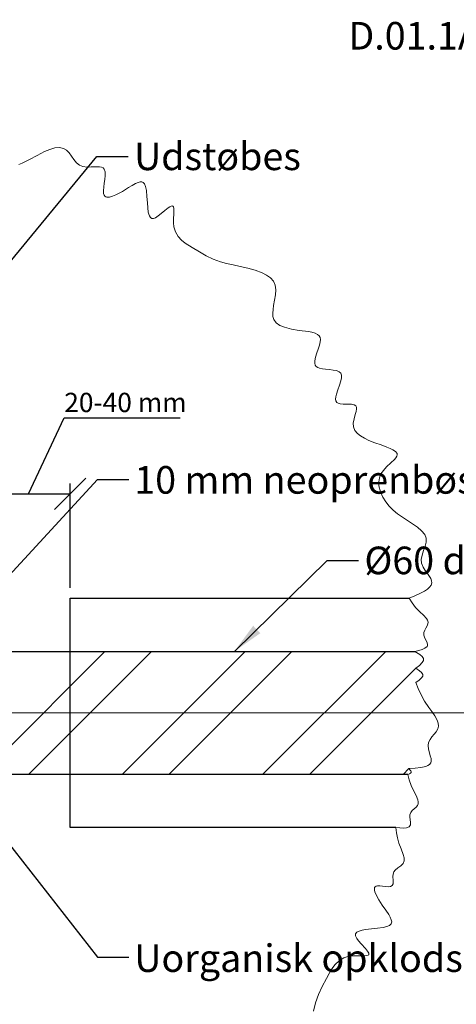
# Model space of a CAD drawing. Units: millimetres. Extents: x -251 to 15099, y -325 to 10750.
# Drawn here: x 9074 to 11167, y 3949 to 8671 of the extents above; entities that cross this region are included whole.
import ezdxf

# ---------------------------------------------------------------- set-up
doc = ezdxf.new("R2010")
doc.units = ezdxf.units.MM
doc.header["$LTSCALE"] = 50
doc.linetypes.add('CENTERX2', pattern=[20.32, 12.7, -2.54, 2.54, -2.54])
doc.layers.add('DIM', color=1, linetype='Continuous')
doc.layers.add('TEXT', color=1, linetype='Continuous')
doc.styles.add('SLDTEXTSTYLE0', font='TXT', dxfattribs={"width": 0.605})
doc.dimstyles.new('SLDDIMSTYLE0', dxfattribs={"dimtxt": 0.18, "dimasz": 150, "dimexe": 0, "dimexo": 0.0625, "dimgap": 0, "dimtad": 0, "dimtih": 1, "dimtoh": 1, "dimdec": 0, "dimrnd": 1e-09, "dimzin": 0, "dimdsep": 46, "dimtxsty": 'Standard', "dimsah": 1, "dimcen": 0.09, "dimadec": 0, "dimazin": 0, "dimtfac": 150, "dimtdec": 0, "dimtofl": 0, "dimtmove": 0, "dimatfit": 3, "dimfxl": 1, "dimfrac": 2, "dimtolj": 1, "dimtzin": 0, "dimarcsym": 0})
doc.dimstyles.new('SLDDIMSTYLE1', dxfattribs={"dimtxt": 89.891154, "dimasz": 150, "dimexe": 0, "dimexo": 0.0625, "dimgap": 22.472788, "dimtad": 1, "dimdec": 0, "dimlfac": 0.1, "dimrnd": 1e-09, "dimzin": 12, "dimdsep": 46, "dimtxsty": 'SLDTEXTSTYLE0', "dimblk1": 'OBLIQUE', "dimblk2": 'OBLIQUE', "dimsah": 1, "dimcen": 0.09, "dimadec": 0, "dimazin": 3, "dimtfac": 1, "dimtdec": 0, "dimtofl": 0, "dimtmove": 0, "dimatfit": 3, "dimldrblk": 'OBLIQUE', "dimfxl": 1, "dimfrac": 2, "dimtolj": 1, "dimtzin": 12, "dimarcsym": 0})

# ---------------------------------------------------------------- blocks, each defined once
blk = doc.blocks.new('SW_HATCH_2')
at = {"color": 0, "linetype": 'Continuous', "lineweight": 18}
for p, q in [((974.8, -372.2), (1565.1, 218.1)), ((1199.3, -372.2), (1789.6, 218.1)), ((1648.3, -372.2), (2238.6, 218.1)), ((1872.8, -372.2), (2463.1, 218.1)), ((2321.8, -372.2), (2912.2, 218.1)), ((2546.3, -372.2), (3056, 137.4)), ((2995.4, -372.2), (3023.5, -344.1))]:
    blk.add_line(p, q, dxfattribs=at)
blk = doc.blocks.new('_Oblique')
at = {"color": 0, "linetype": 'ByBlock', "lineweight": -2}
blk.add_line((-0.5, -0.5), (0.5, 0.5), dxfattribs=at)
blk = doc.blocks.new('_D_2')
at = {"layer": 'DIM'}
for p, q in [((9116.1, 6397), (9287.3, 6762.2)), ((9287.3, 6762.2), (9843, 6762.2)), ((9316.1, 5946.5), (9316.1, 6447)), ((8916.1, 6397), (9316.1, 6397))]:
    blk.add_line(p, q, dxfattribs=at)
at = {"layer": 'DIM', "xscale": 150, "yscale": 150, "rotation": 180.0000000000004}
blk.add_blockref('_Oblique', (8916.1, 6397, -2228.6), dxfattribs=at)
at = {"layer": 'DIM', "xscale": 150, "yscale": 150}
blk.add_blockref('_Oblique', (9316.1, 6397, -2228.6), dxfattribs=at)
at = {"layer": 'DIM', "insert": (9287.3, 6881.6), "char_height": 92.6, "attachment_point": 1, "style": 'SLDTEXTSTYLE0'}
blk.add_mtext('20-40 mm', dxfattribs=at)

msp = doc.modelspace()

# ---------------------------------------------------------------- linework, layer by layer
at = {"color": 7, "linetype": 'Continuous', "lineweight": 25}
for p, q in [((9316.1, 4796.5), (9316.1, 5896.5)), ((9316.1, 5896.5), (10941, 5896.5)), ((7916.1, 5641.7), (10968.7, 5641.7)), ((10934.9, 5051.4), (7916.1, 5051.4)), ((10876.9, 4796.5), (9316.1, 4796.5))]:
    msp.add_line(p, q, dxfattribs=at)
at = {"color": 7, "linetype": 'CENTERX2', "lineweight": 18, "ltscale": 10}
msp.add_line((11970, 5346.5), (7816.1, 5346.5), dxfattribs=at)
at = {"color": 7, "linetype": 'Continuous', "lineweight": 18, "flags": 128}
for points in [[(10973, 5492.4), (10988.5, 5503.4), (11000.8, 5514.3), (11006.1, 5522.8), (11006.1, 5531.3), (11000.6, 5539.7), (10991.2, 5548), (10972.1, 5561), (10989.9, 5574.4), (11004, 5587.7), (11010, 5597.9), (11009.7, 5607.9), (11003, 5617.5), (10991.6, 5627), (10968.7, 5641.7), (10986.5, 5646.3), (11003, 5651.4), (11016.6, 5657.3), (11026.7, 5665.6), (11029.2, 5670.6), (11029.5, 5676.3), (11025.9, 5687.2), (11019.6, 5699.4), (11014.8, 5709.6), (11011.8, 5719.9), (11012, 5731.5), (11015.9, 5742.7), (11021.5, 5753.7), (11027.1, 5764.3), (11030.6, 5773.4), (11031.3, 5782.2), (11029, 5790.8), (11024.3, 5799.1), (11009.8, 5815.3), (10992.3, 5831.2), (10971.6, 5852.6), (10955.2, 5874.5), (10941, 5896.5), (10967.3, 5907.6), (10992.2, 5918.9), (11014.3, 5930.6), (11028.2, 5939.8), (11039.1, 5949.5), (11046.4, 5959.8), (11049.5, 5970.7), (11048.5, 5980.5), (11044.3, 5990.7), (11037.9, 6001.5), (11028.4, 6014.9), (11018.4, 6028.8), (11007.6, 6046.1), (11000.5, 6064), (10998.9, 6082.5), (11002.7, 6103.8), (11009.8, 6125.1), (11017.2, 6145.9), (11022.2, 6165.8), (11021.9, 6184.3), (11015.3, 6201.4), (11000.6, 6220.2), (10980.4, 6237.6), (10956.9, 6254), (10932.2, 6269.7), (10908.2, 6285.1), (10884.7, 6301.9), (10863.5, 6319.3), (10844.7, 6338.1), (10828.3, 6358.7), (10814.3, 6381.7), (10803, 6407.5), (10796.3, 6434.9), (10795.3, 6454.4), (10798.2, 6473.7), (10805.7, 6492.3), (10817.8, 6509.8), (10832.7, 6526.2), (10852.5, 6545), (10869.9, 6562), (10876.6, 6569.8), (10881.2, 6577), (10883.4, 6583.8), (10882.8, 6590.1), (10876, 6599.8), (10863.1, 6608.6), (10849.6, 6615.2), (10833.6, 6621.6), (10806.2, 6631.4), (10776.7, 6641.8), (10747.4, 6653.5), (10726.7, 6663.4), (10708.2, 6674.5), (10692.6, 6687.2), (10681, 6701.6), (10674.1, 6718), (10672.8, 6736.6), (10676.7, 6757), (10682.8, 6777.5), (10686.8, 6791.8), (10689, 6804.5), (10688.6, 6812.8), (10685.6, 6819.3), (10677.3, 6824.5), (10664.9, 6826.9), (10640.9, 6827.7), (10624.9, 6827.9), (10610.2, 6829), (10600.6, 6831.3), (10593.5, 6835.3), (10588.8, 6842.4), (10587.5, 6851.8), (10588.7, 6863), (10591.9, 6875.7), (10599.1, 6896.4), (10607.1, 6918), (10613.8, 6938.8), (10616.8, 6953.1), (10616.9, 6965.5), (10613.3, 6975.4), (10605.5, 6982.6), (10592.5, 6987.8), (10576.6, 6990.9), (10558.8, 6992.9), (10540.6, 6994.5), (10525.4, 6996.3), (10511.7, 6999.2), (10502.6, 7002.5), (10495.6, 7007.2), (10490.4, 7014.4), (10488.2, 7023.6), (10488.5, 7034.4), (10492.5, 7052.9), (10498.9, 7073), (10505.3, 7091.4), (10511, 7109.4), (10514.7, 7126.2), (10515.4, 7137.5), (10513.8, 7147.3), (10509.3, 7155.4), (10502.1, 7161.7), (10489.9, 7167.7), (10474.8, 7171.9), (10457.8, 7175), (10414.3, 7180.5), (10376.5, 7186.7), (10342.5, 7195.6), (10320.7, 7204.9), (10303.6, 7217.1), (10292.2, 7232.8), (10288, 7247.2), (10287, 7263.4), (10288.3, 7281.2), (10291.2, 7299.9), (10296.1, 7325.6), (10300.3, 7351.3), (10301.9, 7375.6), (10298.9, 7397.7), (10290.1, 7416.7), (10276, 7432.7), (10257.5, 7446.3), (10235.6, 7457.6), (10202.5, 7469.8), (10167, 7479.5), (10131.3, 7487.5), (10097.4, 7494.7), (10065.8, 7501.8), (10036.1, 7510), (10001.9, 7522.7), (9968.4, 7539.1), (9935, 7558), (9900.9, 7577.7), (9867.6, 7598.9), (9848.9, 7614.1), (9833, 7631.9), (9820.7, 7652.9), (9813.2, 7678), (9811.3, 7697.3), (9811.4, 7717.9), (9812.4, 7738), (9813, 7753.3), (9812.6, 7765.8), (9810.8, 7773.7), (9808.2, 7777.4), (9804.3, 7778.4), (9799.2, 7777.1), (9793, 7773.7), (9785.8, 7768.8), (9769.7, 7755.7), (9752.2, 7740.9), (9737.7, 7729.5), (9724.1, 7721), (9714.8, 7717.5), (9707.1, 7717.7), (9700.6, 7722), (9695.7, 7729.9), (9692.7, 7738.2), (9690.4, 7748.1), (9687.6, 7768.9), (9685.8, 7792.1), (9684, 7822.6), (9681.3, 7851.2), (9677.6, 7870.2), (9671.7, 7884.2), (9666.3, 7890.2), (9659.4, 7893), (9651.3, 7893.1), (9642.1, 7890.9), (9628.2, 7884.9), (9612.7, 7876.3), (9596, 7866), (9565.9, 7847.3), (9534.5, 7830.7), (9518.7, 7824.3), (9504.3, 7820.4), (9492.2, 7819.8), (9486, 7821.4), (9481.3, 7824.8), (9478.1, 7830), (9476.2, 7836.8), (9475.4, 7851.1), (9476.7, 7868), (9479.1, 7886.4), (9481.7, 7905.2), (9483.4, 7924), (9483.1, 7940.6), (9479.5, 7953.6), (9474, 7960.4), (9465.9, 7964.3), (9455.6, 7966), (9437.4, 7965.9), (9417.1, 7964.5), (9396.5, 7963.9), (9377.2, 7966.3), (9360.6, 7973.6), (9346.7, 7985.2), (9333.9, 8000.6), (9322.2, 8017), (9310.7, 8032.6), (9298.3, 8045.5), (9284.4, 8053.8), (9264.5, 8057.8), (9242.3, 8055.8), (9218.3, 8048.8), (9192.8, 8038.1), (9157.3, 8019.9), (9121.2, 8000), (9086, 7982.7), (9069.3, 7976.6)], [(10482.4, 3916), (10492.1, 3956.6), (10506.1, 3995.5), (10524.4, 4034), (10544.8, 4072.9), (10557.3, 4096.7), (10570.9, 4119.6), (10586.6, 4140.5), (10605.4, 4158.3), (10628.4, 4171.7), (10647.4, 4177.8), (10669.3, 4180.9), (10692.7, 4181.5), (10710.5, 4181.4), (10726.3, 4181.6), (10738.7, 4182.9), (10743.7, 4184.5), (10746.9, 4186.9), (10748.1, 4190.2), (10747.3, 4194.5), (10741.2, 4204.8), (10730.8, 4217.3), (10710.5, 4239.4), (10698.8, 4252.8), (10689.3, 4265.5), (10683.8, 4276.9), (10682.9, 4282.5), (10683.9, 4287.4), (10690.7, 4295.4), (10701.4, 4300.7), (10715.6, 4304.7), (10732.3, 4307.7), (10760.4, 4311.1), (10789.4, 4314.1), (10816.4, 4317.9), (10833.6, 4321.9), (10846.8, 4327.4), (10854.7, 4334.9), (10857.1, 4344.6), (10855.3, 4354.8), (10850.3, 4366.5), (10842.9, 4379.6), (10828.4, 4401.2), (10811.9, 4425.1), (10795.4, 4450.7), (10784.5, 4470.3), (10776.9, 4488.3), (10774.6, 4497.2), (10774.1, 4504.7), (10775.3, 4509.5), (10777.8, 4513.2), (10782.3, 4515.7), (10788.5, 4516.9), (10800.8, 4516.7), (10826.3, 4513.9), (10840.4, 4513), (10852.1, 4514.2), (10860.2, 4518.7), (10863.7, 4527.4), (10863.8, 4543.6), (10862.8, 4561.9), (10863.7, 4573.8), (10867.2, 4584.2), (10873.7, 4592.9), (10886.6, 4603.9), (10900.4, 4613.8), (10911.4, 4624.2), (10916.8, 4636.7), (10916.7, 4651.3), (10912.6, 4667.3), (10901.8, 4694.5), (10891.3, 4721.6), (10884.4, 4747.4), (10880, 4772.2), (10876.9, 4796.5), (10895.7, 4795), (10913.2, 4794.5), (10928.3, 4795.7), (10940.8, 4800.3), (10944.8, 4804.3), (10947, 4809.7), (10947.2, 4821.4), (10945.2, 4835.3), (10943.9, 4846.7), (10944.4, 4857.6), (10948.5, 4868.7), (10956, 4878.3), (10965.1, 4886.9), (10974, 4895.3), (10980.3, 4903), (10984, 4911.2), (10984.6, 4920.2), (10982.8, 4929.8), (10974.2, 4950.2), (10962.6, 4971.4), (10949.8, 4998.9), (10941.2, 5025.4), (10934.9, 5051.4), (10942, 5054.7), (10947.8, 5058.2), (10950.7, 5061.3), (10951.3, 5064.8), (10949.7, 5068.6), (10946.4, 5072.7), (10939.6, 5079.5), (10969.4, 5081.4), (10997, 5084.4), (11020.4, 5089.7), (11030.9, 5094.2), (11039, 5099.9), (11044.4, 5107.1), (11046.6, 5115.9), (11045.7, 5127.8), (11042.3, 5141.3), (11038, 5155.7), (11033.4, 5173.3), (11031.7, 5190.5), (11034.3, 5205.3), (11040.9, 5219), (11050, 5231.9), (11060, 5244.3), (11069.6, 5256.4), (11077.8, 5269.8), (11081.7, 5283.6), (11080.6, 5297.9), (11075.7, 5312.5), (11064.4, 5332.5), (11050, 5352.8), (11034.6, 5373.2), (11014.1, 5403.5), (10997.9, 5433.4), (10984.7, 5463), (10973, 5492.4)]]:
    msp.add_lwpolyline(points, dxfattribs=at)

# ---------------------------------------------------------------- block references
at = {"color": 7, "linetype": 'Continuous', "lineweight": 18}
msp.add_blockref('SW_HATCH_2', (7916.1, 5423.6), dxfattribs=at)

# ---------------------------------------------------------------- texts
at = {"layer": 'TEXT', "attachment_point": 1, "style": 'SLDTEXTSTYLE0'}
for s, insert, char_height in [('D.01.1A/B', (10649.5, 8659.9), 132.29), ('Udstøbes', (9622, 8081.8), 132.29), ('10 mm neoprenbøsning', (9623.2, 6530.1), 132.292), ('Ø60 dorn i hylse', (10726.2, 6144), 132.292), ('Uorganisk opklodsning', (9623.2, 4236.6), 132.292)]:
    msp.add_mtext(s, dxfattribs=dict(at, insert=insert, char_height=char_height))

# ---------------------------------------------------------------- dimensions: what is measured, and where the dimension line sits
at = {"layer": 'DIM'}
dim = msp.add_linear_dim(base=(9316.1, 6397), p1=(8916.1, 8009.2), p2=(9316.1, 5896.5), text='20-40 mm', dimstyle='SLDDIMSTYLE1', dxfattribs=at)
dim.commit()
dim.dimension.update_dxf_attribs({"geometry": '_D_2', "text_midpoint": (9116.1, 6397), "dimtype": 160})

# ---------------------------------------------------------------- leaders
at = {"layer": 'TEXT'}
for points in [[(8916.1, 7377.1), (9443.1, 8014.9), (9593.1, 8014.9)], [(8779.7, 5742.9), (9447.4, 6466.4), (9597.4, 6466.4)], [(10103.1, 5641.7), (10548.6, 6078.2), (10698.6, 6078.2)], [(8916.1, 4853.2), (9447.4, 4175.3), (9597.4, 4175.3)]]:
    msp.add_leader(points, dimstyle='SLDDIMSTYLE0', dxfattribs=at)

doc.saveas('drawing.dxf')
